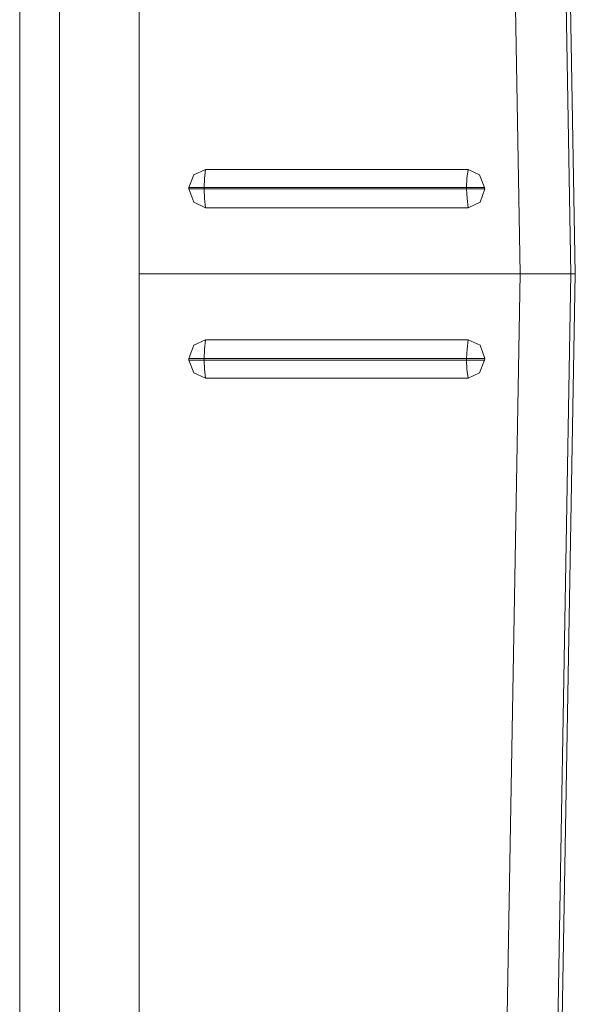
# Model space of a CAD drawing. Units: inches. Extents: x 9.6 to 30.5, y 1 to 30.
# Drawn here: x 22.6 to 23.2, y 2.4 to 3.6 of the extents above; entities that cross this region are included whole.
import ezdxf

# ---------------------------------------------------------------- set-up
doc = ezdxf.new("R2010")
doc.units = ezdxf.units.IN
doc.header["$MEASUREMENT"] = 0
doc.layers.add('Layer 1', color=7, linetype='Continuous', lineweight=0)

msp = doc.modelspace()

# ---------------------------------------------------------------- linework, layer by layer
at = {"layer": 'Layer 1', "color": 140, "lineweight": 9, "true_color": 0x00baff}
for points in [[(23.1442, 3.2609), (23.1442, 3.2609), (23.1179, 4.765), (23.1179, 4.765)], [(23.2025, 3.2609), (23.2025, 3.2609), (23.1762, 4.765), (23.1762, 4.765)], [(22.5703, 1.8859), (22.5703, 1.8859), (22.5703, 4.6359), (22.5703, 4.6359)], [(22.6158, 4.6359), (22.6158, 4.6359), (22.6158, 1.8859), (22.6158, 1.8859)], [(23.2075, 3.2609), (23.2075, 3.2609), (23.1836, 4.6255), (23.1836, 4.6255)], [(22.7074, 2.2626), (22.7074, 2.2626), (22.7074, 4.2591), (22.7074, 4.2591)], [(22.7644, 3.3581), (22.7644, 3.3581), (22.7644, 3.3598), (22.7644, 3.3598)], [(23.0828, 3.3598), (23.0828, 3.3598), (22.7817, 3.3598), (22.7817, 3.3598)], [(22.7817, 3.3598), (22.7817, 3.3598), (22.7817, 3.3581), (22.7817, 3.3581)], [(22.7817, 3.3581), (22.7817, 3.3581), (23.0828, 3.3581), (23.0828, 3.3581)], [(23.0828, 3.3581), (23.0828, 3.3581), (23.0828, 3.3598), (23.0828, 3.3598)], [(23.1036, 3.3581), (23.1036, 3.3581), (23.1035, 3.3598), (23.1035, 3.3598)], [(22.7074, 3.2609), (22.7074, 3.2609), (23.1442, 3.2609), (23.1442, 3.2609)], [(23.1442, 3.2609), (23.1442, 3.2609), (22.7074, 3.2609), (22.7074, 3.2609)], [(23.1442, 3.2609), (23.1442, 3.2609), (23.1179, 1.7567), (23.1179, 1.7567)], [(23.1442, 3.2609), (23.1442, 3.2609), (23.2025, 3.2609), (23.2025, 3.2609)], [(23.2025, 3.2609), (23.2025, 3.2609), (23.1442, 3.2609), (23.1442, 3.2609)], [(23.2025, 3.2609), (23.2025, 3.2609), (23.1762, 1.7567), (23.1762, 1.7567)], [(23.1833, 1.8802), (23.1833, 1.8802), (23.2075, 3.2609), (23.2075, 3.2609)], [(23.2025, 3.2609), (23.2025, 3.2609), (23.2075, 3.2609), (23.2075, 3.2609)], [(23.2075, 3.2609), (23.2075, 3.2609), (23.2025, 3.2609), (23.2025, 3.2609)], [(22.7644, 3.1636), (22.7644, 3.1636), (22.7644, 3.162), (22.7644, 3.162)], [(22.7817, 3.1636), (22.7817, 3.1636), (23.0828, 3.1636), (23.0828, 3.1636)], [(22.7817, 3.162), (22.7817, 3.162), (22.7817, 3.1636), (22.7817, 3.1636)], [(23.0828, 3.162), (23.0828, 3.162), (22.7817, 3.162), (22.7817, 3.162)], [(23.0828, 3.1636), (23.0828, 3.1636), (23.0828, 3.162), (23.0828, 3.162)], [(23.1036, 3.1636), (23.1036, 3.1636), (23.1035, 3.162), (23.1035, 3.162)]]:
    msp.add_open_spline(points, degree=3, dxfattribs=at)
for points, knots in [([(22.7644, 3.3598), (22.7644, 3.3598), (22.77, 3.3745), (22.77, 3.3745), (22.77, 3.3745), (22.7833, 3.3806), (22.7833, 3.3806)], [0, 0, 0, 0, 1, 1, 1, 2, 2, 2, 2]), ([(22.7833, 3.3806), (22.7833, 3.3806), (22.7821, 3.3703), (22.7821, 3.3703), (22.7821, 3.3703), (22.7817, 3.3598), (22.7817, 3.3598)], [0, 0, 0, 0, 1, 1, 1, 2, 2, 2, 2]), ([(23.0846, 3.3805), (23.0846, 3.3805), (22.9857, 3.3805), (22.9857, 3.3805), (22.9857, 3.3805), (22.8869, 3.3805), (22.8869, 3.3805), (22.8869, 3.3805), (22.8351, 3.3806), (22.8351, 3.3806), (22.8351, 3.3806), (22.7833, 3.3806), (22.7833, 3.3806)], [0, 0, 0, 0, 1, 1, 1, 2, 2, 2, 3, 3, 3, 4, 4, 4, 4]), ([(23.0828, 3.3598), (23.0828, 3.3598), (23.0832, 3.3703), (23.0832, 3.3703), (23.0832, 3.3703), (23.0846, 3.3805), (23.0846, 3.3805)], [0, 0, 0, 0, 1, 1, 1, 2, 2, 2, 2]), ([(23.1035, 3.3598), (23.1035, 3.3598), (23.0978, 3.3745), (23.0978, 3.3745), (23.0978, 3.3745), (23.0846, 3.3805), (23.0846, 3.3805)], [0, 0, 0, 0, 1, 1, 1, 2, 2, 2, 2]), ([(22.7644, 3.3598), (22.7644, 3.3598), (22.7724, 3.3598), (22.7724, 3.3598), (22.7724, 3.3598), (22.7817, 3.3598), (22.7817, 3.3598)], [0, 0, 0, 0, 1, 1, 1, 2, 2, 2, 2]), ([(22.7644, 3.3581), (22.7644, 3.3581), (22.7724, 3.3581), (22.7724, 3.3581), (22.7724, 3.3581), (22.7817, 3.3581), (22.7817, 3.3581)], [0, 0, 0, 0, 1, 1, 1, 2, 2, 2, 2]), ([(22.7835, 3.3364), (22.7835, 3.3364), (22.7699, 3.3428), (22.7699, 3.3428), (22.7699, 3.3428), (22.7644, 3.3581), (22.7644, 3.3581)], [0, 0, 0, 0, 1, 1, 1, 2, 2, 2, 2]), ([(22.7817, 3.3581), (22.7817, 3.3581), (22.7821, 3.3471), (22.7821, 3.3471), (22.7821, 3.3471), (22.7835, 3.3364), (22.7835, 3.3364)], [0, 0, 0, 0, 1, 1, 1, 2, 2, 2, 2]), ([(23.0828, 3.3598), (23.0828, 3.3598), (23.0929, 3.3598), (23.0929, 3.3598), (23.0929, 3.3598), (23.1035, 3.3598), (23.1035, 3.3598)], [0, 0, 0, 0, 1, 1, 1, 2, 2, 2, 2]), ([(23.0847, 3.3365), (23.0847, 3.3365), (23.0833, 3.3471), (23.0833, 3.3471), (23.0833, 3.3471), (23.0828, 3.3581), (23.0828, 3.3581)], [0, 0, 0, 0, 1, 1, 1, 2, 2, 2, 2]), ([(23.0828, 3.3581), (23.0828, 3.3581), (23.0929, 3.3581), (23.0929, 3.3581), (23.0929, 3.3581), (23.1036, 3.3581), (23.1036, 3.3581)], [0, 0, 0, 0, 1, 1, 1, 2, 2, 2, 2]), ([(23.0847, 3.3365), (23.0847, 3.3365), (23.0982, 3.3429), (23.0982, 3.3429), (23.0982, 3.3429), (23.1036, 3.3581), (23.1036, 3.3581)], [0, 0, 0, 0, 1, 1, 1, 2, 2, 2, 2]), ([(23.0847, 3.3365), (23.0847, 3.3365), (23.0336, 3.3365), (23.0336, 3.3365), (23.0336, 3.3365), (22.9826, 3.3365), (22.9826, 3.3365), (22.9826, 3.3365), (22.8831, 3.3365), (22.8831, 3.3365), (22.8831, 3.3365), (22.7835, 3.3364), (22.7835, 3.3364)], [0, 0, 0, 0, 1, 1, 1, 2, 2, 2, 3, 3, 3, 4, 4, 4, 4]), ([(22.7835, 3.1853), (22.7835, 3.1853), (22.7699, 3.1789), (22.7699, 3.1789), (22.7699, 3.1789), (22.7644, 3.1636), (22.7644, 3.1636)], [0, 0, 0, 0, 1, 1, 1, 2, 2, 2, 2]), ([(22.7817, 3.1636), (22.7817, 3.1636), (22.7821, 3.1746), (22.7821, 3.1746), (22.7821, 3.1746), (22.7835, 3.1853), (22.7835, 3.1853)], [0, 0, 0, 0, 1, 1, 1, 2, 2, 2, 2]), ([(23.0847, 3.1852), (23.0847, 3.1852), (22.9858, 3.1852), (22.9858, 3.1852), (22.9858, 3.1852), (22.8869, 3.1853), (22.8869, 3.1853), (22.8869, 3.1853), (22.8351, 3.1853), (22.8351, 3.1853), (22.8351, 3.1853), (22.7835, 3.1853), (22.7835, 3.1853)], [0, 0, 0, 0, 1, 1, 1, 2, 2, 2, 3, 3, 3, 4, 4, 4, 4]), ([(23.0847, 3.1852), (23.0847, 3.1852), (23.0833, 3.1746), (23.0833, 3.1746), (23.0833, 3.1746), (23.0828, 3.1636), (23.0828, 3.1636)], [0, 0, 0, 0, 1, 1, 1, 2, 2, 2, 2]), ([(23.0847, 3.1852), (23.0847, 3.1852), (23.0982, 3.1789), (23.0982, 3.1789), (23.0982, 3.1789), (23.1036, 3.1636), (23.1036, 3.1636)], [0, 0, 0, 0, 1, 1, 1, 2, 2, 2, 2]), ([(22.7644, 3.1636), (22.7644, 3.1636), (22.7724, 3.1636), (22.7724, 3.1636), (22.7724, 3.1636), (22.7817, 3.1636), (22.7817, 3.1636)], [0, 0, 0, 0, 1, 1, 1, 2, 2, 2, 2]), ([(22.7644, 3.162), (22.7644, 3.162), (22.77, 3.1472), (22.77, 3.1472), (22.77, 3.1472), (22.7833, 3.1412), (22.7833, 3.1412)], [0, 0, 0, 0, 1, 1, 1, 2, 2, 2, 2]), ([(22.7644, 3.162), (22.7644, 3.162), (22.7724, 3.162), (22.7724, 3.162), (22.7724, 3.162), (22.7817, 3.162), (22.7817, 3.162)], [0, 0, 0, 0, 1, 1, 1, 2, 2, 2, 2]), ([(22.7833, 3.1412), (22.7833, 3.1412), (22.7821, 3.1514), (22.7821, 3.1514), (22.7821, 3.1514), (22.7817, 3.162), (22.7817, 3.162)], [0, 0, 0, 0, 1, 1, 1, 2, 2, 2, 2]), ([(23.0828, 3.1636), (23.0828, 3.1636), (23.0929, 3.1636), (23.0929, 3.1636), (23.0929, 3.1636), (23.1036, 3.1636), (23.1036, 3.1636)], [0, 0, 0, 0, 1, 1, 1, 2, 2, 2, 2]), ([(23.0828, 3.162), (23.0828, 3.162), (23.0929, 3.162), (23.0929, 3.162), (23.0929, 3.162), (23.1035, 3.162), (23.1035, 3.162)], [0, 0, 0, 0, 1, 1, 1, 2, 2, 2, 2]), ([(23.0828, 3.162), (23.0828, 3.162), (23.0832, 3.1514), (23.0832, 3.1514), (23.0832, 3.1514), (23.0846, 3.1412), (23.0846, 3.1412)], [0, 0, 0, 0, 1, 1, 1, 2, 2, 2, 2]), ([(23.1035, 3.162), (23.1035, 3.162), (23.0978, 3.1473), (23.0978, 3.1473), (23.0978, 3.1473), (23.0846, 3.1412), (23.0846, 3.1412)], [0, 0, 0, 0, 1, 1, 1, 2, 2, 2, 2]), ([(23.0846, 3.1412), (23.0846, 3.1412), (23.0335, 3.1412), (23.0335, 3.1412), (23.0335, 3.1412), (22.9824, 3.1412), (22.9824, 3.1412), (22.9824, 3.1412), (22.8828, 3.1412), (22.8828, 3.1412), (22.8828, 3.1412), (22.7833, 3.1412), (22.7833, 3.1412)], [0, 0, 0, 0, 1, 1, 1, 2, 2, 2, 3, 3, 3, 4, 4, 4, 4])]:
    msp.add_open_spline(points, degree=3, knots=knots, dxfattribs=at)

doc.saveas('drawing.dxf')
